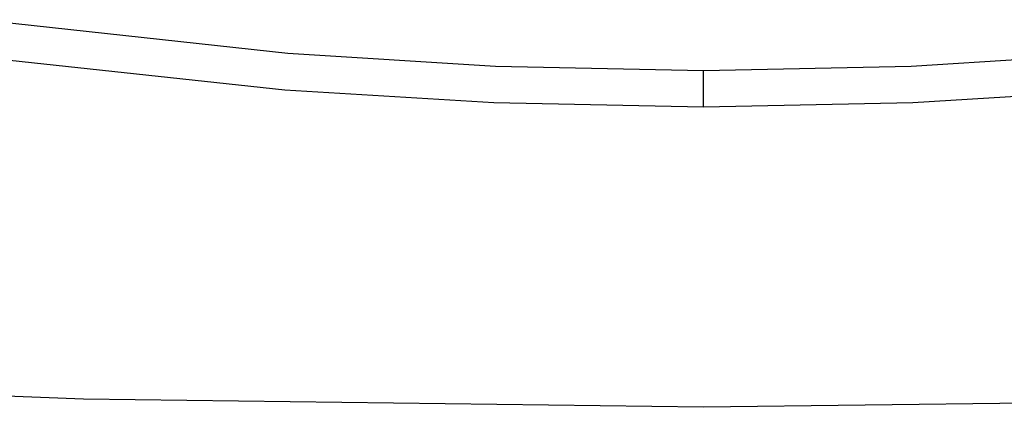
# Model space of a CAD drawing. Units: inches. Extents: x -4148 to -2147, y 1922 to 3160.
# Drawn here: x -3839 to -3786, y 2661 to 2682 of the extents above; entities that cross this region are included whole.
import ezdxf

# ---------------------------------------------------------------- set-up
doc = ezdxf.new("R2010")
doc.units = ezdxf.units.IN

# ---------------------------------------------------------------- blocks, each defined once
blk = doc.blocks.new('TOP')
at = {"color": 3, "linetype": 'Continuous'}
for p, q in [((-3824.623, 2680.037), (-3841.203, 2681.849)), ((-3841.475, 2679.91), (-3824.783, 2678.107)), ((-3813.534, 2679.357), (-3824.623, 2680.037)), ((-3780.256, 2680.037), (-3791.345, 2679.357)), ((-3802.439, 2679.126), (-3813.534, 2679.357)), ((-3791.345, 2679.357), (-3802.439, 2679.126)), ((-3802.439, 2677.203), (-3802.439, 2679.126)), ((-3824.783, 2678.107), (-3813.615, 2677.432)), ((-3791.264, 2677.432), (-3780.096, 2678.107)), ((-3813.615, 2677.432), (-3802.439, 2677.203)), ((-3802.439, 2677.203), (-3791.264, 2677.432)), ((-3835.517, 2661.584), (-3868.601, 2662.887)), ((-3802.439, 2661.149), (-3835.517, 2661.584)), ((-3769.361, 2661.584), (-3802.439, 2661.149))]:
    blk.add_line(p, q, dxfattribs=at)

msp = doc.modelspace()

# ---------------------------------------------------------------- block references
msp.add_blockref('TOP', (0, 0))

doc.saveas('drawing.dxf')
